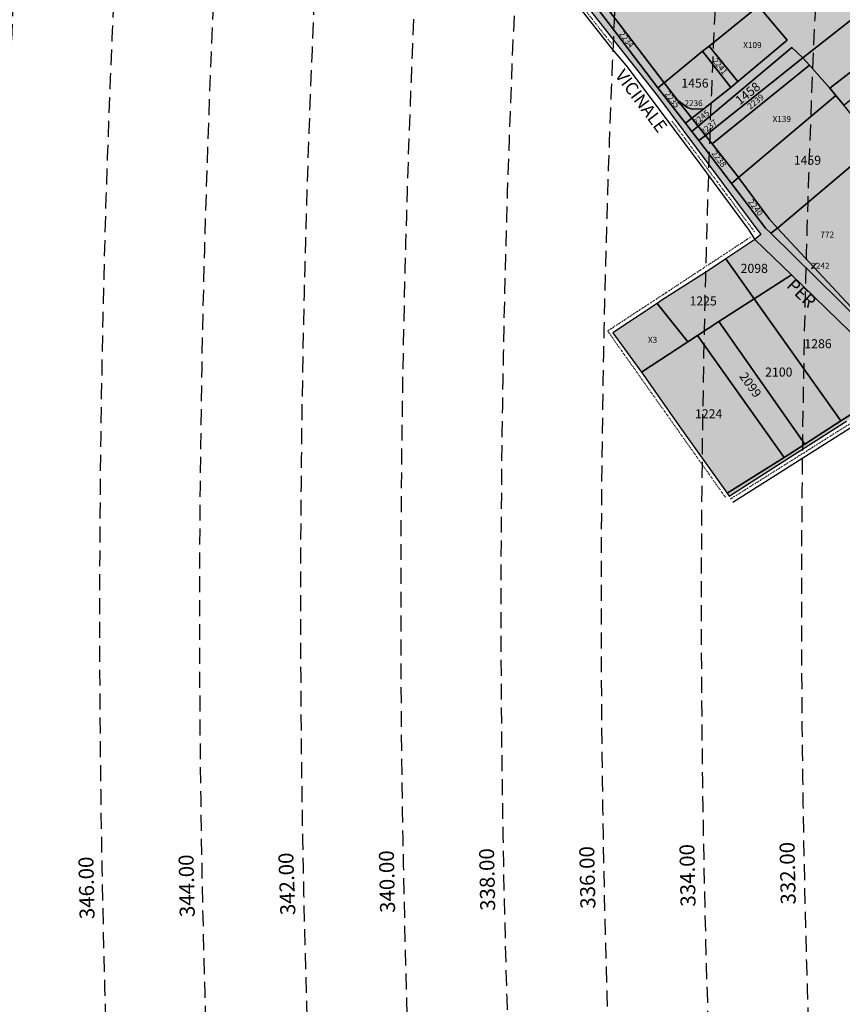
# Model space of a CAD drawing. Extents: x 1538956 to 1571595, y 5042519 to 5072519.
# Drawn here: x 1548242 to 1548571, y 5057605 to 5057998 of the extents above; entities that cross this region are included whole.
import ezdxf

# ---------------------------------------------------------------- set-up
doc = ezdxf.new("R2010")
doc.units = 0
doc.header["$LTSCALE"] = 2
doc.header["$MEASUREMENT"] = 0
for name, pattern in [('CONTINUA', [0]), ('FRECCETTA', [1, -1]), ('INTERNA', [0]), ('NASCOSTA2', [4.762499999999999, 3.175, -1.5875]), ('TRATTO-PUNTO', [0.4, 0.15, -0.125, 0, -0.125])]:
    doc.linetypes.add(name, pattern=pattern)
for name, color, linetype in [('base_cat_CONFINE', 92, 'CONTINUA'), ('base_cat_LINEEVARIE', 92, 'CONTINUA'), ('base_cat_PARTICELLE', 92, 'CONTINUA'), ('base_cat_ret_foglio', 71, 'Continuous'), ('base_cat_STRADE', 92, 'CONTINUA'), ('base_cat_TESTI', 9, 'CONTINUA'), ('conica', 8, 'Continuous'), ('inviluppo', 255, 'Continuous')]:
    doc.layers.add(name, color=color, linetype=linetype)
doc.styles.add('PC01', font='ARIAL.TTF')

msp = doc.modelspace()

# ---------------------------------------------------------------- hatches: boundary and pattern name
at = {"layer": 'base_cat_ret_foglio'}
h = msp.add_hatch(color=256, dxfattribs=at)
h.paths.add_polyline_path([(1549154.449, 5058493.147), (1549153.168, 5058548.907), (1549152.948, 5058558.5), (1549152.933, 5058559.148), (1549152.743, 5058567.416999999), (1549151.981, 5058600.925), (1549151.88, 5058605.387), (1549151.567, 5058619.179), (1549151.422, 5058625.539), (1549148.656, 5058623.662), (1549138.423, 5058616.717), (1549080.307, 5058577.855), (1549070.353, 5058590.909), (1549069.267, 5058592.331999999), (1549062.905, 5058600.674), (1549056.776, 5058608.712), (1549053.115, 5058613.512), (1549023.452, 5058592.194), (1549021.756, 5058590.855), (1549003.331, 5058612.226), (1548979.086, 5058639.456999999), (1548969.874, 5058650.12), (1549015.588, 5058690.971), (1549004.458, 5058707.214), (1548932.828548732, 5058705.655187099), (1548925.05, 5058705.373), (1548917.102, 5058705.085), (1548912.052, 5058704.902), (1548873.919780607, 5058703.518577134), (1548854.734, 5058703.233), (1548835.216, 5058702.942), (1548813.613, 5058702.62), (1548801.912, 5058702.445), (1548773.998, 5058702.029), (1548773.208, 5058702.014), (1548751.026, 5058701.585), (1548742.115, 5058701.412), (1548731.719, 5058701.211), (1548706.244, 5058700.718), (1548629.817, 5058699.239), (1548600.718, 5058698.388), (1548498.635, 5058695.401000001), (1548495.911, 5058699.122), (1548494.017, 5058701.71), (1548493.065, 5058702.987), (1548416.382, 5058805.806), (1548406.083, 5058819.638), (1548341.323, 5058776.908), (1548401.501, 5058693.26), (1548346.224, 5058692.365), (1548336.779, 5058692.212), (1548329.281, 5058692.09), (1548287.564, 5058691.415), (1548284.103, 5058691.359), (1548282.813, 5058691.329), (1548234.19, 5058690.198), (1548169.195, 5058688.687), (1548138.008, 5058687.959), (1548123.007, 5058711.352), (1548107.22, 5058733.48), (1548103.008, 5058740.766), (1548060.708, 5058712.363), (1548042.805, 5058700.831), (1548035.942, 5058696.563999999), (1548020.508, 5058686.044), (1548013.018, 5058685.743), (1548006.21, 5058685.469), (1547980.487, 5058668.861), (1547964.332, 5058658.822), (1547947.053, 5058647.997), (1547927.896, 5058634.191000001), (1547930.225, 5058631.786), (1547933.505, 5058628.398), (1547934.634, 5058626.958000001), (1547948.676, 5058609.86), (1547951.19, 5058606.828), (1547972.243, 5058582.065), (1547986.724, 5058564.815), (1547994.405, 5058556.211), (1547997.442, 5058552.751), (1548001.041, 5058550.363), (1548005.045, 5058547.602), (1548008.053, 5058545.385), (1548013.657, 5058541.52), (1548018.058, 5058538.58), (1548025.263, 5058533.609), (1548025.926463103, 5058533.204719478), (1548026.895, 5058531.727), (1548027.525, 5058530.585), (1548032.693, 5058523.002), (1548036.633, 5058516.929), (1548038.296, 5058514.268999999), (1548043.093, 5058507.56), (1548050.284, 5058497.158), (1548058.327, 5058484.965), (1548064.92, 5058476.495), (1548071.377, 5058468.148), (1548083.126, 5058451.55), (1548095.16, 5058434.691000001), (1548098.586, 5058434.705), (1548109.1, 5058419.384), (1548146.367, 5058370.078), (1548167.946, 5058339.771000001), (1548199.625, 5058297.888), (1548204.882, 5058287.166999999), (1548202.408, 5058277.735), (1548215.478, 5058255.201), (1548228.485, 5058230.617), (1548243.23, 5058204.3), (1548249.185, 5058193.59), (1548266.564, 5058164.018999999), (1548278.632, 5058140.865), (1548287.608, 5058124.947), (1548292.79, 5058115.173), (1548312.846, 5058078.965), (1548337.193467246, 5058037.153226673), (1548349.971, 5058045.152), (1548367.469, 5058056.395), (1548375.278, 5058060.806), (1548397.071, 5058075.506), (1548408.859, 5058082.719), (1548426.04, 5058059.793000001), (1548457.472, 5058017.73), (1548497.179, 5057967.31), (1548538.422, 5057911.999), (1548536.03, 5057910.023), (1548524.408, 5057902.25), (1548517.507, 5057897.636), (1548498.814, 5057885.773), (1548496.946, 5057884.525), (1548479.29, 5057872.73), (1548490.759, 5057857.009), (1548506.233, 5057834.793000001), (1548525.808510234, 5057807.574945836), (1548550.258, 5057823.216), (1548572.637, 5057837.44), (1548598.994, 5057853.964), (1548631.232, 5057824.468), (1548671.939148057, 5057787.985130498), (1548708.204, 5057819.949), (1548735.366, 5057845.32), (1548736.869, 5057843.904), (1548760.747, 5057808.385), (1548784.858, 5057771.842), (1548799.528, 5057749.988), (1548814.157, 5057728.44), (1548817.108, 5057724.092), (1548830.568, 5057704.266), (1548866.052, 5057725.035), (1548887.406, 5057692.487), (1548908.125, 5057706.043000001), (1548949.32, 5057732.165), (1548933.115, 5057764.355), (1548926.008, 5057777.603999999), (1548920.475, 5057787.892), (1548917.824, 5057792.819), (1548901.99, 5057822.256), (1548919.811, 5057830.658), (1548951.137, 5057844.915), (1548979.236, 5057858.063), (1549017.164, 5057875.627), (1549057.236, 5057894.572), (1549077.541, 5057904.587), (1549101.506, 5057915.233), (1549137.405, 5057931.126), (1549166.788, 5057944.813), (1549165.420162936, 5058006.207440145), (1549163.404, 5058079.526000001), (1549163.005, 5058094.046), (1549162.354, 5058126.124), (1549161.906, 5058148.175), (1549159.433, 5058270.041), (1549158.124, 5058334.49), (1549158.012, 5058340.223), (1549157.203, 5058381.603999999), (1549156.244899335, 5058430.582891504), (1549155.307, 5058457.523), (1549155.169, 5058461.48), (1549164.932, 5058465.371)])
h.paths.add_polyline_path([(1548842.637, 5058463.645), (1548847.127, 5058465.352), (1548850.118302569, 5058460.121352138), (1548852.885972929, 5058461.780187286), (1548855.427804544, 5058459.603336621), (1548857.153, 5058462.848), (1548859.077, 5058463.798), (1548861.228, 5058462.821), (1548870.755, 5058465.686000001), (1548875.302, 5058456.088), (1548878.792, 5058457.034), (1548889.081, 5058452.67), (1548890.762, 5058452.574), (1548908.129, 5058460.204), (1548926.96, 5058472.021000001), (1548943.776, 5058483.905), (1548934.005, 5058499.333000001), (1548941.139, 5058515.876), (1548943.375, 5058521.928), (1548946.092, 5058529.168000001), (1548945.893, 5058533.378), (1548945.142, 5058538.065), (1548950.393, 5058536.842), (1548992.204, 5058531.627), (1549006.166, 5058531.972), (1549005.209, 5058535.456999999), (1549027.896, 5058545.159), (1549030.629, 5058546.81), (1549040.995, 5058553.896000001), (1549053.658, 5058552.04), (1549058.043, 5058541.393999999), (1549062.925, 5058528.927), (1549065.614, 5058523.012), (1549070.56, 5058520.291), (1549074.773, 5058517.973999999), (1549070.118, 5058504.067), (1549046.842, 5058486.788), (1549048.769, 5058483.384), (1549035.676, 5058475.709), (1549032.405835461, 5058473.760901981), (1549028.269, 5058481.912), (1549016.955, 5058480.313), (1548987.902, 5058459.451), (1548982.881, 5058455.933), (1548978.301, 5058452.723), (1548970.698, 5058447.719), (1548967.889236582, 5058445.870839184), (1548963.166, 5058443.988), (1548959.135, 5058442.268), (1548939.699, 5058433.625), (1548936.124, 5058431.943), (1548942.256, 5058426.085), (1548933.672, 5058418.484), (1548927.387, 5058424.576), (1548918.063, 5058416.047), (1548915.619, 5058414.255), (1548889.387, 5058394.553), (1548882.834, 5058389.661), (1548879.217, 5058396.109), (1548875.069, 5058403.718), (1548869.435, 5058414.051), (1548869.12, 5058414.626), (1548868.872, 5058415.078), (1548856.365, 5058437.921), (1548852.587, 5058445.266), (1548852.395, 5058445.638)], flags=16)

# ---------------------------------------------------------------- linework, layer by layer
at = {"layer": 'base_cat_CONFINE'}
msp.add_lwpolyline([(1548457.472, 5058017.73), (1548497.179, 5057967.31), (1548538.422, 5057911.999), (1548536.03, 5057910.023), (1548524.408, 5057902.25), (1548517.507, 5057897.636), (1548498.814, 5057885.773), (1548496.946, 5057884.525), (1548479.29, 5057872.73), (1548490.759, 5057857.009), (1548506.233, 5057834.793000001), (1548524.926, 5057808.802), (1548525.732, 5057807.526000001), (1548550.258, 5057823.216), (1548572.637, 5057837.44)], dxfattribs=at)
at = {"layer": 'base_cat_LINEEVARIE', "linetype": 'INTERNA'}
for points in [[(1548457.253, 5058013.772), (1548478.9, 5057986.04)], [(1548478.9, 5057986.04), (1548484.513, 5057979.579)], [(1548484.513, 5057979.579), (1548512.138, 5057942.738)], [(1548512.138, 5057942.738), (1548533.297, 5057914.101)], [(1548533.297, 5057914.101), (1548536.03, 5057910.023)], [(1548527.196, 5057805.201), (1548576.127, 5057836.103999999)]]:
    msp.add_lwpolyline(points, dxfattribs=at)
at = {"layer": 'base_cat_LINEEVARIE', "linetype": 'TRATTO-PUNTO'}
for points in [[(1548464.94, 5058005.653), (1548478.9, 5057988.008)], [(1548502.816, 5057957.379), (1548535.957, 5057912.896000001)], [(1548534.102, 5057910.834), (1548498.936, 5057887.716)], [(1548498.936, 5057887.716), (1548477.216, 5057873.481000001)], [(1548477.216, 5057873.481000001), (1548524.512, 5057806.704)], [(1548552.967, 5057823.264), (1548598.823, 5057852.164)], [(1548526.22, 5057806.416999999), (1548552.967, 5057823.264)]]:
    msp.add_lwpolyline(points, dxfattribs=at)
at = {"layer": 'base_cat_PARTICELLE', "linetype": 'FRECCETTA'}
msp.add_line((1548558.527, 5057898.306), (1548560.617, 5057900.512), dxfattribs=at)
at = {"layer": 'base_cat_PARTICELLE'}
for points in [[(1548622.627, 5058035.533), (1548606.887, 5058058.129), (1548573.728, 5058033.746), (1548553.028, 5058062.813999999), (1548552.068, 5058062.108), (1548551.358, 5058061.586), (1548567.384, 5058039.043000001), (1548530.854, 5058011.568), (1548537.43, 5058003.098), (1548548.859, 5057989.626), (1548529.139, 5057973.081999999), (1548526.336, 5057970.731000001), (1548515.567, 5057962.17), (1548510.85, 5057958.421), (1548513.373, 5057955.202), (1548550.787, 5057986.572), (1548555.156, 5057982.548), (1548599.751, 5058017.568), (1548607.894, 5058023.963), (1548622.627, 5058035.533)], [(1548515.144, 5057985.137), (1548517.7, 5057987.197), (1548537.43, 5058003.098), (1548530.854, 5058011.568), (1548514.922, 5058033.747), (1548476.128, 5058003.584), (1548484.891, 5057992.097), (1548499.794, 5057972.524), (1548515.144, 5057985.137)], [(1548608.492, 5058003.429), (1548606.925, 5058010.454), (1548601.77, 5058018.105), (1548601.168, 5058018.223), (1548600.439, 5058017.958000001), (1548599.751, 5058017.568), (1548555.156, 5057982.548), (1548557.844, 5057979.53), (1548565.968, 5057970.409), (1548608.492, 5058003.429)], [(1548565.968, 5057970.409), (1548568.384, 5057967.446), (1548571.485, 5057963.642), (1548630.759, 5058012.139), (1548626.93, 5058017.746), (1548617.934, 5058010.761), (1548608.492, 5058003.429), (1548565.968, 5057970.409)], [(1548497.307, 5057970.48), (1548499.794, 5057972.524), (1548484.891, 5057992.097), (1548476.128, 5058003.584), (1548473.604, 5058001.621), (1548497.307, 5057970.48)], [(1548537.43, 5058003.098), (1548517.7, 5057987.197), (1548529.139, 5057973.081999999), (1548548.859, 5057989.626), (1548537.43, 5058003.098)], [(1548515.144, 5057985.137), (1548526.336, 5057970.731000001), (1548529.139, 5057973.081999999), (1548517.7, 5057987.197), (1548515.144, 5057985.137)], [(1548526.336, 5057970.731000001), (1548515.144, 5057985.137), (1548499.794, 5057972.524), (1548505.277, 5057965.53), (1548509.05, 5057962.673), (1548511.018, 5057961.997), (1548515.567, 5057962.17), (1548526.336, 5057970.731000001)], [(1548516.237, 5057951.548), (1548555.156, 5057982.548), (1548550.787, 5057986.572), (1548513.373, 5057955.202), (1548516.237, 5057951.548)], [(1548555.156, 5057982.548), (1548516.237, 5057951.548), (1548518.924, 5057948.12), (1548557.844, 5057979.53), (1548555.156, 5057982.548)], [(1548557.844, 5057979.53), (1548518.924, 5057948.12), (1548529.338, 5057935.041999999), (1548529.519, 5057934.797), (1548568.384, 5057967.446), (1548565.968, 5057970.409), (1548557.844, 5057979.53)], [(1548505.277, 5057965.53), (1548499.794, 5057972.524), (1548497.307, 5057970.48), (1548508.315, 5057956.405), (1548510.85, 5057958.421), (1548505.277, 5057965.53)], [(1548584.406, 5057947.845), (1548571.485, 5057963.642), (1548568.384, 5057967.446), (1548529.519, 5057934.797), (1548541.752, 5057918.194), (1548545.026, 5057914.56), (1548584.406, 5057947.845)], [(1548579.761, 5057877.226), (1548618.307, 5057908.511), (1548626.395, 5057915.075), (1548647.072, 5057932.113), (1548647.362, 5057932.352), (1548646.676, 5057940.16), (1548643.858, 5057937.78), (1548643.124, 5057938.58), (1548616.345, 5057969.991), (1548601.297, 5057956.555), (1548595.332, 5057951.227), (1548592.398, 5057954.51), (1548590.065, 5057952.628), (1548584.406, 5057947.845), (1548545.026, 5057914.56), (1548579.761, 5057877.226)], [(1548515.567, 5057962.17), (1548511.018, 5057961.997), (1548509.05, 5057962.673), (1548505.277, 5057965.53), (1548510.85, 5057958.421), (1548515.567, 5057962.17)], [(1548510.887, 5057953.117), (1548513.373, 5057955.202), (1548510.85, 5057958.421), (1548508.315, 5057956.405), (1548510.887, 5057953.117)], [(1548513.646, 5057949.484), (1548516.237, 5057951.548), (1548513.373, 5057955.202), (1548510.887, 5057953.117), (1548513.646, 5057949.484)], [(1548513.646, 5057949.484), (1548526.637, 5057932.376), (1548529.519, 5057934.797), (1548529.338, 5057935.041999999), (1548518.924, 5057948.12), (1548516.237, 5057951.548), (1548513.646, 5057949.484)], [(1548526.637, 5057932.376), (1548540.234, 5057914.472), (1548542.364, 5057912.569), (1548545.026, 5057914.56), (1548541.752, 5057918.194), (1548529.519, 5057934.797), (1548526.637, 5057932.376)], [(1548545.026, 5057914.56), (1548542.364, 5057912.569), (1548578.933, 5057876.508), (1548579.761, 5057877.226), (1548545.026, 5057914.56)], [(1548524.408, 5057902.25), (1548535.74, 5057886.311000001), (1548550.661, 5057895.908), (1548536.03, 5057910.023), (1548524.408, 5057902.25)], [(1548496.946, 5057884.525), (1548509.209, 5057869.166), (1548513.052, 5057871.675), (1548521.565, 5057877.234), (1548535.74, 5057886.311000001), (1548524.408, 5057902.25), (1548517.507, 5057897.636), (1548498.814, 5057885.773), (1548496.946, 5057884.525)], [(1548584.478, 5057846.598999999), (1548587.531, 5057854.594), (1548588.106, 5057860.393), (1548573.742, 5057873.38), (1548550.661, 5057895.908), (1548535.74, 5057886.311000001), (1548570.327, 5057837.611), (1548584.478, 5057846.598999999)], [(1548570.327, 5057837.611), (1548535.74, 5057886.311000001), (1548521.565, 5057877.234), (1548555.896, 5057828.38), (1548570.327, 5057837.611)], [(1548490.759, 5057857.009), (1548509.209, 5057869.166), (1548496.946, 5057884.525), (1548479.29, 5057872.73), (1548490.759, 5057857.009)], [(1548513.052, 5057871.675), (1548547.641, 5057822.936000001), (1548555.896, 5057828.38), (1548521.565, 5057877.234), (1548513.052, 5057871.675)], [(1548524.926, 5057808.802), (1548547.641, 5057822.936000001), (1548513.052, 5057871.675), (1548509.209, 5057869.166), (1548490.759, 5057857.009), (1548506.233, 5057834.793000001), (1548524.926, 5057808.802)]]:
    msp.add_lwpolyline(points, close=True, dxfattribs=at)
at = {"layer": 'base_cat_STRADE'}
for points in [[(1548457.472, 5058017.73), (1548497.179, 5057967.31), (1548538.422, 5057911.999), (1548536.03, 5057910.023), (1548550.661, 5057895.908), (1548573.742, 5057873.38)], [(1548578.933, 5057876.508), (1548542.364, 5057912.569), (1548540.234, 5057914.472), (1548526.637, 5057932.376), (1548513.646, 5057949.484), (1548510.887, 5057953.117), (1548508.315, 5057956.405), (1548497.307, 5057970.48), (1548473.604, 5058001.621)], [(1548584.478, 5057846.598999999), (1548570.327, 5057837.611), (1548555.896, 5057828.38), (1548547.641, 5057822.936000001), (1548524.926, 5057808.802), (1548525.732, 5057807.526000001), (1548550.258, 5057823.216), (1548572.637, 5057837.44)]]:
    msp.add_lwpolyline(points, dxfattribs=at)
at = {"layer": 'conica', "linetype": 'NASCOSTA2', "flags": 128}
for points in [[(1561531.792668587, 5055143.352029879, -0.381612232429294), (1555216.208726809, 5051863.601384849), (1552373.753545513, 5052589.803480566, -1.000000109012978), (1555017.903900267, 5062939.373176984), (1557860.35908856, 5062213.171079482, -0.3813679188054664), (1561829.455482169, 5056310.521034585, -0.3813679188054664)], [(1561453.777961088, 5055163.28354699, -0.3811197228257345), (1555236.01144735, 5051941.111721318), (1552393.556207658, 5052667.313831952, -1.000000596205652), (1554998.101271504, 5062861.862817075), (1557840.556426415, 5062135.660728095, -0.3811197317841981), (1561750.817893256, 5056325.93881778, -0.3811197317841981)], [(1561414.767181322, 5055173.250180838, -0.3808679709014433), (1555245.912763823, 5051979.86690074), (1552403.45753873, 5052706.069007645, -1.000000613602757), (1554988.199917027, 5062823.10764736), (1557830.655095343, 5062096.905552402, -0.3808679791007613), (1561711.80711349, 5056335.905451628, -0.3808679791007613)], [(1561375.751369233, 5055183.218100364, -0.3806122898205794), (1555255.814079199, 5052018.622080442), (1552413.358869803, 5052744.824183338, -1.000000612250141), (1554978.298562696, 5062784.352477609), (1557820.753764271, 5062058.150376709, -0.3806122971867898), (1561672.791301401, 5056345.873371155, -0.3806122971867898)], [(1561336.733573202, 5055193.186526756, -0.3803527676941194), (1555265.71540977, 5052057.377256262), (1552423.260200875, 5052783.579359031, -1.000000517226387), (1554968.397212126, 5062745.597306897), (1557810.852433199, 5062019.395201016, -0.380352775087634), (1561633.77350537, 5056355.841797546, -0.380352775087634)], [(1561985.621051661, 5054568.791876443, -0.3636938258336485), (1555057.787256373, 5051243.518618028), (1552215.332248357, 5051969.720669475, -0.3850788189403607), (1547781.671899139, 5058656.289220522, -0.3836575568611977)], [(1561948.750266894, 5054584.338167849, -0.3636430811863237), (1555067.688597752, 5051282.273791088), (1552225.233579429, 5052008.475845168, -0.3848839463716973), (1547820.62490122, 5058646.337347954, -0.3848839463716973)], [(1561838.136827594, 5054630.97749955, -0.3634866717022704), (1555097.392621888, 5051398.539310268), (1552254.937572645, 5052124.741372247, -0.3842833346898544), (1547937.500349477, 5058616.477529575, -0.3836575568612089)], [(1561801.265306972, 5054646.524101224, -0.363433095303539), (1555107.293963267, 5051437.294483328), (1552264.838903718, 5052163.49654794, -0.3840776155137412), (1547976.464504541, 5058606.522807597, -0.3836575568611836)], [(1561690.648527327, 5054693.164841357, -0.3632677805041745), (1555136.998062791, 5051553.559983251), (1552294.542896935, 5052279.762075022, -0.3834430095639054), (1548093.376500487, 5058576.653651865, -0.3834430095639054)], [(1561653.776207334, 5054708.71178008, -0.3632111285566034), (1555146.899395794, 5051592.315158451), (1552304.444228008, 5052318.517250715, -0.3832255102580734), (1548132.352782008, 5058566.69583177, -0.3832255102580734)], [(1561570.792874559, 5055133.388097467, -0.3818529353159666), (1555206.307393807, 5051824.84620965), (1552363.852214441, 5052551.048304873, -0.3818529239532752), (1548366.28013332, 5058506.931113619, -0.3818529239532752)]]:
    msp.add_lwpolyline(points, format="xyb", dxfattribs=at)
at = {"layer": 'conica', "color": 255, "linetype": 'NASCOSTA2', "flags": 128}
for points in [[(1561492.78872906, 5055153.316916155, -0.3813679130615112), (1555226.110059811, 5051902.356560049), (1552383.654876585, 5052628.558656259, -1.000000345992119), (1555008.002556242, 5062900.6180046), (1557850.457757488, 5062174.415903789, -0.3813679188054221), (1561789.828661227, 5056315.972186945)], [(1561727.521680802, 5054677.617551202, -0.3633236919076349), (1555127.096646024, 5051514.804829448), (1552284.641565862, 5052241.006899326, -0.3836575568612162), (1548054.40168526, 5058586.611097346)]]:
    msp.add_lwpolyline(points, format="xyb", dxfattribs=at)
at = {"layer": 'conica', "linetype": 'NASCOSTA2'}
for centre, radius, start, end in [((1553695.827022259, 5057764.588727863), 5900.999965697312, 171.5041946607484, 255.6684254114632), ((1553695.827029884, 5057764.588732945), 5860.999972508775, 171.544162375565, 255.6684254709731), ((1553695.827052915, 5057764.588748299), 5740.999993086008, 171.6674253405324, 255.6684256532165), ((1553695.828723839, 5057764.588328533), 5580.999999989829, 171.840068248309, 255.6684084748843), ((1553695.828724029, 5057764.588328484), 5540.999999990245, 171.8847959369729, 255.6684084769086), ((1553695.828724221, 5057764.588328435), 5500.999999989932, 171.9301779790086, 255.6684084789529), ((1553695.828724413, 5057764.588328386), 5460.999999989792, 171.9762288693683, 255.66840848102), ((1553695.828724606, 5057764.588328336), 5420.999999989825, 172.0229635352064, 255.6684084831106)]:
    msp.add_arc(centre, radius, start, end, dxfattribs=at)
at = {"layer": 'inviluppo'}
msp.add_lwpolyline([(1562003.133236952, 5054561.407994124, -0.3637176283452027), (1555053.084196256, 5051225.109891136), (1552210.629116095, 5051951.311961013, -0.3851703882317043), (1547763.171869894, 5058661.015683791, -0.3851703882317043)], format="xyb", dxfattribs=at).dxf.unprotected_set("ltscale", 0)

# ---------------------------------------------------------------- texts
at = {"layer": 'base_cat_PARTICELLE', "color": 9}
for s, height, rotation, p in [('2234', 2.4, 307.3, (1548481.593, 5057991.999)), ('2241', 2.4, 307.873, (1548518.88, 5057981.321)), ('1458', 3.6, 38.563, (1548529.99, 5057963.52)), ('2235', 2.4, 308.102, (1548499.816, 5057967.989)), ('2239', 2.4, 38.907, (1548534.203, 5057961.811000001)), ('2245', 2.4, 39.995, (1548512.572, 5057955.391)), ('2237', 2.4, 38.563, (1548515.501, 5057951.68)), ('2238', 2.4, 307.2429999999999, (1548518.517, 5057944.335)), ('2240', 2.4, 307.2429999999999, (1548533.12, 5057924.95)), ('2099', 3.6, 305.409, (1548529.618, 5057855.385))]:
    msp.add_text(s, height=height, rotation=rotation, dxfattribs=at).set_placement(p)
for s, height, p in [('X109', 2.4, (1548531.337, 5057986.4)), ('1456', 3.6, (1548506.617, 5057970.61)), ('2236', 2.4, (1548507.879, 5057963.226)), ('X139', 2.4, (1548543.091, 5057956.911)), ('1459', 3.6, (1548551.52, 5057939.842)), ('772', 2.4, (1548562.17, 5057910.783)), ('2098', 3.6, (1548530.298, 5057896.693)), ('2242', 2.4, (1548558.527, 5057898.306)), ('1225', 3.6, (1548509.888, 5057883.678)), ('X3', 2.4, (1548493.303, 5057868.765)), ('1286', 3.6, (1548555.757, 5057866.606000001)), ('2100', 3.6, (1548540.102, 5057855.296)), ('1224', 3.6, (1548512.09, 5057838.641))]:
    msp.add_text(s, height=height, dxfattribs=at).set_placement(p)
at = {"layer": 'base_cat_TESTI'}
for s, rotation, p in [('VICINALE', 306.899, (1548479.933, 5057975.449)), ('PER', 316.067, (1548548.319, 5057891.227))]:
    msp.add_text(s, height=5, rotation=rotation, dxfattribs=at).set_placement(p)
at = {"layer": 'conica', "char_height": 5.999999999999999, "width": 249.9999999999999, "attachment_point": 8, "style": 'PC01'}
for s, insert, rotation in [('332.00', (1548553.950795061, 5057657.163826913, 85.17087413075375), 91.1968448609092), ('342.00', (1548353.99409138, 5057652.98631694), 92.04895955952023), ('340.00', (1548393.985376922, 5057653.821817783, 85.2196935296065), 91.1968448609092), ('338.00', (1548433.979658234, 5057654.657381212, 85.17087413075375), 91.1968448609092), ('336.00', (1548473.970052887, 5057655.49286344, 85.17087413075375), 91.1968448609092), ('334.00', (1548513.961467614, 5057656.328366983, 85.17087413075375), 91.1968448609092), ('346.00', (1548274.011556412, 5057651.315316011, 85.2196935296065), 91.1968448609092), ('344.00', (1548314.002830584, 5057652.150816614, 85.2196935296065), 91.1968448609092)]:
    msp.add_mtext(s, dxfattribs=dict(at, insert=insert, rotation=rotation))

doc.saveas('drawing.dxf')
